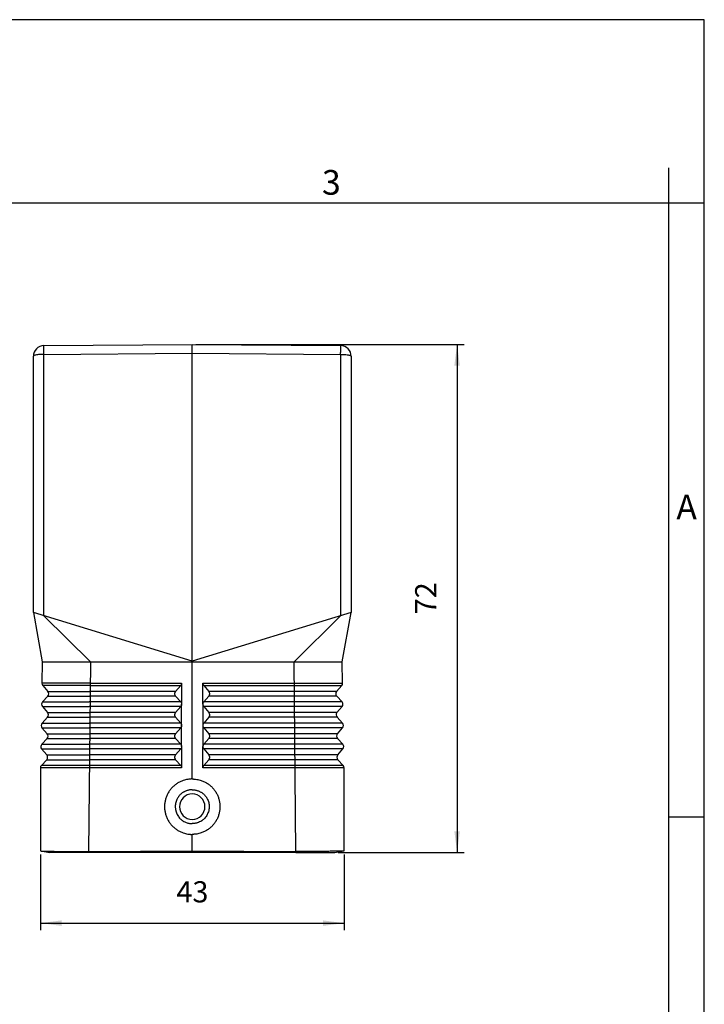
# Model space of a CAD drawing. Units: millimetres. Extents: x -297 to 0, y 0 to 210.
# Drawn here: x -97 to 0, y 71 to 210 of the extents above; entities that cross this region are included whole.
import ezdxf

# ---------------------------------------------------------------- set-up
doc = ezdxf.new("R2010")
doc.units = ezdxf.units.MM
doc.layers.add('1', color=7, linetype='Continuous')
doc.styles.add('CONVERTER_11', font='ARIAL.TTF', dxfattribs={"width": 1.2})
doc.styles.add('CONVERTER_14', font='simplex.shx', dxfattribs={"width": 0.95})
doc.dimstyles.new('ME10_DIM_10', dxfattribs={"dimtxt": 3, "dimasz": 3, "dimexe": 1, "dimexo": 0.5, "dimgap": 2, "dimtad": 1, "dimdsep": 46, "dimtxsty": 'CONVERTER_14', "dimsah": 1, "dimcen": 0.09, "dimclrd": 2, "dimclre": 2, "dimclrt": 4, "dimadec": 0, "dimazin": 0, "dimtfac": 1, "dimtdec": 4, "dimtix": 1, "dimtmove": 0, "dimatfit": 3, "dimfxl": 1, "dimtolj": 1, "dimtzin": 0, "dimarcsym": 0})
doc.dimstyles.new('ME10_DIM_13', dxfattribs={"dimtxt": 3, "dimasz": 3, "dimexe": 1, "dimexo": 0.5, "dimgap": 2, "dimtad": 1, "dimdsep": 46, "dimtxsty": 'CONVERTER_14', "dimsah": 1, "dimcen": 0.09, "dimclrd": 2, "dimclre": 2, "dimclrt": 4, "dimadec": 0, "dimazin": 0, "dimtfac": 1, "dimtdec": 4, "dimtix": 1, "dimtmove": 0, "dimatfit": 3, "dimfxl": 1, "dimtolj": 1, "dimtzin": 0, "dimarcsym": 0})

# ---------------------------------------------------------------- blocks, each defined once
blk = doc.blocks.new('_formato_A4', base_point=(9.93, 0))
at = {"layer": '1', "color": 7, "linetype": 'Continuous'}
for p, q in [((0, 210), (-297, 210)), ((0, 0), (0, 210)), ((-5, 184), (-5, 189)), ((-5, 184), (-100.6, 184)), ((0, 184), (-5, 184)), ((-5, 5), (-5, 184)), ((0, 97), (-5, 97))]:
    blk.add_line(p, q, dxfattribs=at)
at = {"layer": '1', "color": 7, "char_height": 3.5, "attachment_point": 5, "line_spacing_factor": 1.320528, "style": 'CONVERTER_11'}
for s, insert in [('3', (-52.8, 186.5)), ('A', (-2.5, 140.5))]:
    blk.add_mtext(s, dxfattribs=dict(at, insert=insert))
blk = doc.blocks.new('A4_oriz_new', base_point=(-297, 0))
at = {"layer": '1'}
blk.add_blockref('_formato_A4', (9.93, 0), dxfattribs=at)
blk = doc.blocks.new('*D3')
at = {"layer": '1', "color": 2, "linetype": 'Continuous'}
for p, q in [((-94, 91.73), (-94, 81)), ((-51, 91.73), (-51, 81)), ((-94, 82), (-51, 82))]:
    blk.add_line(p, q, dxfattribs=at)
at = {"layer": '1', "color": 2}
for points in [[(-91, 82.39), (-91, 81.61), (-94, 82)], [(-54, 81.61), (-54, 82.39), (-51, 82)]]:
    blk.add_solid(points, dxfattribs=at)
at = {"layer": '1', "color": 4, "insert": (-74.75, 84), "char_height": 3, "attachment_point": 7, "rotation": 0.0001, "line_spacing_factor": 0.60024, "style": 'CONVERTER_14'}
blk.add_mtext('43', dxfattribs=at)
blk = doc.blocks.new('*D6')
at = {"layer": '1', "color": 2, "linetype": 'Continuous'}
for p, q in [((-72, 164), (-34, 164)), ((-35, 164), (-35, 92)), ((-51.82, 92), (-34, 92))]:
    blk.add_line(p, q, dxfattribs=at)
at = {"layer": '1', "color": 2}
for points in [[(-34.61, 161), (-35.39, 161), (-35, 164)], [(-35.39, 95), (-34.61, 95), (-35, 92)]]:
    blk.add_solid(points, dxfattribs=at)
at = {"layer": '1', "color": 4, "insert": (-37, 125.75), "char_height": 3, "attachment_point": 7, "rotation": 90, "line_spacing_factor": 0.60024, "style": 'CONVERTER_14'}
blk.add_mtext('72', dxfattribs=at)

msp = doc.modelspace()

# ---------------------------------------------------------------- linework, layer by layer
at = {"color": 7, "linetype": 'Continuous'}
for p, q in [((-93.513, 163.817), (-72.5, 164)), ((-72.5, 164), (-51.487, 163.817)), ((-95, 126), (-95, 162.317)), ((-50, 162.317), (-50, 126)), ((-95, 126), (-93.738, 119)), ((-51.262, 119), (-50, 126)), ((-93.738, 119), (-93.79, 116.009)), ((-51.21, 116.009), (-51.262, 119)), ((-86.975, 116.009), (-73.999, 116.009)), ((-73.999, 116.009), (-73.999, 113.016)), ((-71.001, 113.016), (-71.001, 116.009)), ((-71.001, 116.009), (-58.025, 116.009)), ((-93.668, 115.672), (-93.669, 115.673)), ((-93.668, 115.672), (-92.938, 114.827)), ((-74.849, 114.827), (-74.123, 115.673)), ((-70.877, 115.673), (-70.151, 114.827)), ((-52.062, 114.827), (-51.332, 115.672)), ((-51.331, 115.673), (-51.332, 115.672)), ((-92.95, 114.16), (-93.71, 113.34)), ((-74.123, 113.34), (-74.849, 114.16)), ((-73.999, 113.016), (-73.999, 113.001)), ((-73.999, 110.017), (-73.999, 113.001)), ((-71.001, 113.001), (-71.001, 113.016)), ((-71.001, 113.001), (-71.001, 110.017)), ((-70.151, 114.16), (-70.877, 113.34)), ((-51.29, 113.34), (-52.05, 114.16)), ((-93.721, 112.673), (-92.991, 111.827)), ((-74.849, 111.827), (-74.123, 112.673)), ((-70.877, 112.673), (-70.151, 111.827)), ((-52.009, 111.827), (-51.279, 112.673)), ((-93.002, 111.16), (-93.762, 110.34)), ((-74.123, 110.34), (-74.849, 111.16)), ((-70.151, 111.16), (-70.877, 110.34)), ((-51.238, 110.34), (-51.998, 111.16)), ((-93.774, 109.673), (-93.043, 108.827)), ((-74.849, 108.827), (-74.123, 109.673)), ((-73.999, 110.017), (-73.999, 110)), ((-73.999, 107.018), (-73.999, 110)), ((-71.001, 110), (-71.001, 110.017)), ((-71.001, 110), (-71.001, 107.018)), ((-70.877, 109.673), (-70.151, 108.827)), ((-51.957, 108.827), (-51.226, 109.673)), ((-93.055, 108.16), (-93.814, 107.34)), ((-74.123, 107.34), (-74.849, 108.16)), ((-70.151, 108.16), (-70.877, 107.34)), ((-51.186, 107.34), (-51.945, 108.16)), ((-93.826, 106.673), (-93.095, 105.827)), ((-74.849, 105.827), (-74.123, 106.673)), ((-73.999, 107.018), (-73.999, 106.999)), ((-73.999, 106.999), (-73.999, 104.009)), ((-71.001, 106.999), (-71.001, 107.018)), ((-71.001, 104.009), (-71.001, 106.999)), ((-70.877, 106.673), (-70.151, 105.827)), ((-51.905, 105.827), (-51.174, 106.673)), ((-93.107, 105.16), (-93.867, 104.34)), ((-74.123, 104.34), (-74.849, 105.16)), ((-70.151, 105.16), (-70.877, 104.34)), ((-51.133, 104.34), (-51.893, 105.16)), ((-94, 104.008), (-94, 104)), ((-94, 104), (-94, 92.233)), ((-51, 104), (-51, 104.008)), ((-51, 92.233), (-51, 104)), ((-94, 92.233), (-93.979, 92.229)), ((-93.979, 92.229), (-92.679, 92)), ((-87.158, 92.165), (-72.5, 92.233)), ((-72.5, 92.233), (-57.842, 92.165)), ((-52.321, 92), (-51.021, 92.229)), ((-51.021, 92.229), (-51, 92.233))]:
    msp.add_line(p, q, dxfattribs=at)
at = {"color": 2, "linetype": 'Continuous'}
for p, q in [((-93.513, 162.577), (-72.5, 162.761)), ((-93.513, 125.545), (-93.513, 162.577)), ((-72.5, 162.761), (-51.487, 162.577)), ((-51.487, 162.577), (-51.487, 125.545)), ((-93.513, 125.545), (-86.922, 119)), ((-58.078, 119), (-51.487, 125.545)), ((-86.922, 119), (-87.183, 92.165)), ((-57.817, 92.165), (-58.078, 119)), ((-74.849, 114.827), (-87.055, 114.827)), ((-86.972, 115.673), (-74.123, 115.673)), ((-70.877, 115.673), (-58.028, 115.673)), ((-57.945, 114.827), (-70.151, 114.827)), ((-74.123, 113.34), (-87.075, 113.34)), ((-74.849, 114.16), (-87.055, 114.16)), ((-57.925, 113.34), (-70.877, 113.34)), ((-57.945, 114.16), (-70.151, 114.16)), ((-74.123, 112.673), (-87.076, 112.673)), ((-74.849, 111.827), (-87.056, 111.827)), ((-57.924, 112.673), (-70.877, 112.673)), ((-57.944, 111.827), (-70.151, 111.827)), ((-74.123, 110.34), (-87.077, 110.34)), ((-74.849, 111.16), (-87.057, 111.16)), ((-57.923, 110.34), (-70.877, 110.34)), ((-57.943, 111.16), (-70.151, 111.16)), ((-74.123, 109.673), (-87.077, 109.673)), ((-74.849, 108.827), (-87.058, 108.827)), ((-57.923, 109.673), (-70.877, 109.673)), ((-57.942, 108.827), (-70.151, 108.827)), ((-74.849, 108.16), (-87.058, 108.16)), ((-57.942, 108.16), (-70.151, 108.16)), ((-74.123, 107.34), (-87.078, 107.34)), ((-74.123, 106.673), (-87.078, 106.673)), ((-57.922, 107.34), (-70.877, 107.34)), ((-57.922, 106.673), (-70.877, 106.673)), ((-74.849, 105.827), (-87.059, 105.827)), ((-74.849, 105.16), (-87.059, 105.16)), ((-57.941, 105.827), (-70.151, 105.827)), ((-57.941, 105.16), (-70.151, 105.16)), ((-74.123, 104.34), (-93.867, 104.34)), ((-51.133, 104.34), (-70.877, 104.34))]:
    msp.add_line(p, q, dxfattribs=at)
at = {"color": 7, "linetype": 'Continuous'}
for centre, radius, start, end in [((-93.5, 162.317), 1.5, 90.5, 180), ((-51.5, 162.317), 1.5, 0, 89.5), ((-93.29, 116), 0.5, 179, 220.81031), ((-51.71, 116), 0.5, 319.18969, 1), ((-93.317, 114.5), 0.5, 317.18969, 40.81031), ((-51.683, 114.5), 0.5, 139.18969, 222.81031), ((-93.343, 113), 0.5, 137.18969, 220.81031), ((-51.657, 113), 0.5, 319.18969, 42.81031), ((-93.369, 111.5), 0.5, 317.18969, 40.81031), ((-51.631, 111.5), 0.5, 139.18969, 222.81031), ((-93.395, 110), 0.5, 137.18969, 220.81031), ((-51.605, 110), 0.5, 319.18969, 42.81031), ((-93.421, 108.5), 0.5, 317.18969, 40.81031), ((-51.579, 108.5), 0.5, 139.18969, 222.81031), ((-93.448, 107), 0.5, 137.18969, 220.81031), ((-51.552, 107), 0.5, 319.18969, 42.81031), ((-93.474, 105.5), 0.5, 317.18969, 40.81031), ((-51.526, 105.5), 0.5, 139.18969, 222.81031), ((-93.5, 104), 0.5, 137.18969, 179), ((-51.5, 104), 0.5, 1, 42.81031)]:
    msp.add_arc(centre, radius, start, end, dxfattribs=at)
at = {"color": 2, "linetype": 'Continuous'}
for start, end in [(90, 180), (0, 90), (180, 270), (270, 0)]:
    msp.add_arc((-72.5, 98.5), 1.803, start, end, dxfattribs=at)
for points, knots in [([(-93.513, 162.577), (-93.513, 162.611), (-93.514, 162.679), (-93.514, 162.779), (-93.515, 162.878), (-93.516, 162.973), (-93.516, 163.061), (-93.516, 163.14), (-93.517, 163.211), (-93.517, 163.28), (-93.517, 163.345), (-93.517, 163.406), (-93.517, 163.464), (-93.517, 163.518), (-93.517, 163.568), (-93.517, 163.614), (-93.517, 163.656), (-93.516, 163.692), (-93.516, 163.725), (-93.516, 163.752), (-93.515, 163.775), (-93.515, 163.792), (-93.514, 163.805), (-93.514, 163.812), (-93.513, 163.816), (-93.513, 163.817)], [0, 0, 0, 0, 0.102528, 0.2031015, 0.3013607, 0.3969459, 0.4894975, 0.5638587, 0.6353046, 0.7036654, 0.7687714, 0.830453, 0.8885406, 0.9427297, 0.9927556, 1.0385074, 1.0798746, 1.1167464, 1.1490123, 1.1764971, 1.1990739, 1.2167051, 1.2293543, 1.2369891, 1.2396129, 1.2396129, 1.2396129, 1.2396129]), ([(-51.487, 162.577), (-51.487, 162.611), (-51.486, 162.679), (-51.486, 162.779), (-51.485, 162.878), (-51.484, 162.973), (-51.484, 163.061), (-51.484, 163.14), (-51.483, 163.211), (-51.483, 163.28), (-51.483, 163.345), (-51.483, 163.406), (-51.483, 163.464), (-51.483, 163.518), (-51.483, 163.568), (-51.483, 163.614), (-51.483, 163.656), (-51.484, 163.692), (-51.484, 163.725), (-51.484, 163.752), (-51.485, 163.775), (-51.485, 163.792), (-51.486, 163.805), (-51.486, 163.812), (-51.487, 163.816), (-51.487, 163.817)], [0, 0, 0, 0, 0.102528, 0.2031015, 0.3013607, 0.3969459, 0.4894975, 0.5638587, 0.6353046, 0.7036654, 0.7687714, 0.830453, 0.8885406, 0.9427297, 0.9927556, 1.0385074, 1.0798746, 1.1167464, 1.1490123, 1.1764971, 1.1990739, 1.2167051, 1.2293543, 1.2369891, 1.2396129, 1.2396129, 1.2396129, 1.2396129]), ([(-93.513, 162.577), (-93.642, 162.575), (-93.89, 162.572), (-94.241, 162.545), (-94.546, 162.51), (-94.771, 162.454), (-94.94, 162.412), (-94.985, 162.341), (-95, 162.317)], [0, 0, 0, 0, 0.3857786, 0.7455302, 1.0560406, 1.2980326, 1.4589186, 1.5428873, 1.5428873, 1.5428873, 1.5428873]), ([(-51.487, 162.577), (-51.358, 162.575), (-51.11, 162.572), (-50.759, 162.545), (-50.454, 162.51), (-50.229, 162.454), (-50.06, 162.412), (-50.015, 162.341), (-50, 162.317)], [0, 0, 0, 0, 0.3857786, 0.7455302, 1.0560406, 1.2980326, 1.4589186, 1.5428873, 1.5428873, 1.5428873, 1.5428873]), ([(-93.79, 116.009), (-93.79, 116.009), (-93.79, 116.009), (-93.79, 116.009), (-93.79, 116.009), (-93.79, 116.009), (-93.79, 116.009), (-93.79, 116.009), (-93.79, 116.009), (-93.79, 116.009), (-93.79, 116.008), (-93.79, 116.008), (-93.79, 116.008), (-93.79, 116.008), (-93.79, 116.008), (-93.79, 116.008), (-93.79, 116.008), (-93.79, 116.008), (-93.79, 116.008), (-93.79, 116.008), (-93.79, 116.008)], [0, 0, 0, 0, 0.0000032981, 0.0000065936, 0.000010863, 0.0000171568, 0.0000366221, 0.0000655209, 0.000107193, 0.0001575122, 0.0002150631, 0.0002784114, 0.0003561956, 0.000443634, 0.0005407828, 0.0006476969, 0.0007644302, 0.000891036, 0.0010275671, 0.0011740854, 0.0011740854, 0.0011740854, 0.0011740854]), ([(-51.21, 116.009), (-51.21, 116.009), (-51.21, 116.009), (-51.21, 116.009), (-51.21, 116.009)], [0, 0, 0, 0, 0.0000016826589, 0.0000030925245, 0.0000030925245, 0.0000030925245, 0.0000030925245]), ([(-51.21, 116.009), (-51.21, 116.009), (-51.21, 116.009), (-51.21, 116.009), (-51.21, 116.009), (-51.21, 116.009), (-51.21, 116.009), (-51.21, 116.009), (-51.21, 116.009), (-51.21, 116.009), (-51.21, 116.009), (-51.21, 116.009), (-51.21, 116.009), (-51.21, 116.008), (-51.21, 116.008), (-51.21, 116.008), (-51.21, 116.008), (-51.21, 116.008), (-51.21, 116.008), (-51.21, 116.008), (-51.21, 116.008), (-51.21, 116.008), (-51.21, 116.008), (-51.21, 116.008), (-51.21, 116.008), (-51.21, 116.008), (-51.21, 116.008)], [0, 0, 0, 0, 0.0000016433, 0.0000036209, 0.0000078906, 0.0000141846, 0.0000261294, 0.0000422415, 0.0000625626, 0.0000893155, 0.0001201183, 0.0001545563, 0.0001922086, 0.0002326507, 0.0002754561, 0.0003310714, 0.0003917849, 0.0004576184, 0.0005285934, 0.0006047308, 0.0006860515, 0.0007725762, 0.0008643252, 0.0009613189, 0.0010635775, 0.0011711288, 0.0011711288, 0.0011711288, 0.0011711288]), ([(-92.938, 114.827), (-92.864, 114.827), (-92.716, 114.827), (-92.387, 114.827), (-91.89, 114.827), (-91.171, 114.827), (-90.293, 114.827), (-89.288, 114.827), (-88.195, 114.827), (-87.44, 114.827), (-87.055, 114.827)], [0, 0, 0, 0, 0.2224126, 0.4448252, 0.9853528, 1.7137792, 2.6030383, 3.6200691, 4.7271903, 5.883141, 5.883141, 5.883141, 5.883141]), ([(-52.062, 114.827), (-52.136, 114.827), (-52.284, 114.827), (-52.613, 114.827), (-53.11, 114.827), (-53.829, 114.827), (-54.707, 114.827), (-55.712, 114.827), (-56.805, 114.827), (-57.56, 114.827), (-57.945, 114.827)], [0, 0, 0, 0, 0.2224126, 0.4448252, 0.9853528, 1.7137792, 2.6030383, 3.6200691, 4.7271903, 5.883141, 5.883141, 5.883141, 5.883141]), ([(-93.71, 113.34), (-93.626, 113.34), (-93.459, 113.34), (-93.088, 113.34), (-92.528, 113.34), (-91.717, 113.34), (-90.726, 113.34), (-89.593, 113.34), (-88.36, 113.34), (-87.51, 113.34), (-87.075, 113.34)], [0, 0, 0, 0, 0.2508146, 0.5016291, 1.1111965, 1.9326622, 2.9355019, 4.0824332, 5.3309242, 6.63448, 6.63448, 6.63448, 6.63448]), ([(-92.95, 114.16), (-92.876, 114.16), (-92.727, 114.16), (-92.398, 114.16), (-91.9, 114.16), (-91.179, 114.16), (-90.299, 114.16), (-89.293, 114.16), (-88.197, 114.16), (-87.441, 114.16), (-87.055, 114.16)], [0, 0, 0, 0, 0.222841, 0.445682, 0.9872509, 1.7170805, 2.6080526, 3.6270427, 4.7362961, 5.8944731, 5.8944731, 5.8944731, 5.8944731]), ([(-52.05, 114.16), (-52.124, 114.16), (-52.273, 114.16), (-52.602, 114.16), (-53.1, 114.16), (-53.821, 114.16), (-54.701, 114.16), (-55.707, 114.16), (-56.803, 114.16), (-57.559, 114.16), (-57.945, 114.16)], [0, 0, 0, 0, 0.222841, 0.445682, 0.9872509, 1.7170805, 2.6080526, 3.6270427, 4.7362961, 5.8944731, 5.8944731, 5.8944731, 5.8944731]), ([(-51.29, 113.34), (-51.374, 113.34), (-51.541, 113.34), (-51.912, 113.34), (-52.472, 113.34), (-53.283, 113.34), (-54.274, 113.34), (-55.407, 113.34), (-56.64, 113.34), (-57.49, 113.34), (-57.925, 113.34)], [0, 0, 0, 0, 0.2508146, 0.5016291, 1.1111965, 1.9326622, 2.9355019, 4.0824332, 5.3309242, 6.63448, 6.63448, 6.63448, 6.63448]), ([(-93.721, 112.673), (-93.638, 112.673), (-93.47, 112.673), (-93.099, 112.673), (-92.537, 112.673), (-91.725, 112.673), (-90.733, 112.673), (-89.598, 112.673), (-88.363, 112.673), (-87.511, 112.673), (-87.076, 112.673)], [0, 0, 0, 0, 0.2512429, 0.5024859, 1.1130946, 1.9359635, 2.9405163, 4.0894068, 5.34003, 6.645812, 6.645812, 6.645812, 6.645812]), ([(-92.991, 111.827), (-92.916, 111.827), (-92.766, 111.827), (-92.435, 111.827), (-91.933, 111.827), (-91.208, 111.827), (-90.322, 111.827), (-89.309, 111.827), (-88.206, 111.827), (-87.445, 111.827), (-87.056, 111.827)], [0, 0, 0, 0, 0.2243403, 0.4486806, 0.993894, 1.7286351, 2.6256029, 3.6514503, 4.7681664, 5.9341352, 5.9341352, 5.9341352, 5.9341352]), ([(-52.009, 111.827), (-52.084, 111.827), (-52.234, 111.827), (-52.565, 111.827), (-53.067, 111.827), (-53.792, 111.827), (-54.678, 111.827), (-55.691, 111.827), (-56.794, 111.827), (-57.555, 111.827), (-57.944, 111.827)], [0, 0, 0, 0, 0.2243403, 0.4486806, 0.993894, 1.7286351, 2.6256029, 3.6514503, 4.7681664, 5.9341352, 5.9341352, 5.9341352, 5.9341352]), ([(-51.279, 112.673), (-51.362, 112.673), (-51.53, 112.673), (-51.901, 112.673), (-52.463, 112.673), (-53.275, 112.673), (-54.267, 112.673), (-55.402, 112.673), (-56.637, 112.673), (-57.489, 112.673), (-57.924, 112.673)], [0, 0, 0, 0, 0.2512429, 0.5024859, 1.1130946, 1.9359635, 2.9405163, 4.0894068, 5.34003, 6.645812, 6.645812, 6.645812, 6.645812]), ([(-93.762, 110.34), (-93.678, 110.34), (-93.509, 110.34), (-93.136, 110.34), (-92.571, 110.34), (-91.754, 110.34), (-90.756, 110.34), (-89.614, 110.34), (-88.372, 110.34), (-87.514, 110.34), (-87.077, 110.34)], [0, 0, 0, 0, 0.2527422, 0.5054845, 1.1197377, 1.947518, 2.9580666, 4.1138144, 5.3719003, 6.6854742, 6.6854742, 6.6854742, 6.6854742]), ([(-93.002, 111.16), (-92.927, 111.16), (-92.777, 111.16), (-92.445, 111.16), (-91.943, 111.16), (-91.216, 111.16), (-90.328, 111.16), (-89.313, 111.16), (-88.208, 111.16), (-87.446, 111.16), (-87.057, 111.16)], [0, 0, 0, 0, 0.2247687, 0.4495373, 0.995792, 1.7319364, 2.6306173, 3.6584239, 4.7772722, 5.9454673, 5.9454673, 5.9454673, 5.9454673]), ([(-51.998, 111.16), (-52.073, 111.16), (-52.223, 111.16), (-52.555, 111.16), (-53.057, 111.16), (-53.784, 111.16), (-54.672, 111.16), (-55.687, 111.16), (-56.792, 111.16), (-57.554, 111.16), (-57.943, 111.16)], [0, 0, 0, 0, 0.2247687, 0.4495373, 0.995792, 1.7319364, 2.6306173, 3.6584239, 4.7772722, 5.9454673, 5.9454673, 5.9454673, 5.9454673]), ([(-51.238, 110.34), (-51.322, 110.34), (-51.491, 110.34), (-51.864, 110.34), (-52.429, 110.34), (-53.246, 110.34), (-54.244, 110.34), (-55.386, 110.34), (-56.628, 110.34), (-57.486, 110.34), (-57.923, 110.34)], [0, 0, 0, 0, 0.2527422, 0.5054845, 1.1197377, 1.947518, 2.9580666, 4.1138144, 5.3719003, 6.6854742, 6.6854742, 6.6854742, 6.6854742]), ([(-93.774, 109.673), (-93.689, 109.673), (-93.521, 109.673), (-93.147, 109.673), (-92.581, 109.673), (-91.762, 109.673), (-90.762, 109.673), (-89.619, 109.673), (-88.374, 109.673), (-87.515, 109.673), (-87.077, 109.673)], [0, 0, 0, 0, 0.2531706, 0.5063412, 1.1216357, 1.9508193, 2.963081, 4.120788, 5.3810061, 6.6968063, 6.6968063, 6.6968063, 6.6968063]), ([(-93.043, 108.827), (-92.967, 108.827), (-92.817, 108.827), (-92.482, 108.827), (-91.977, 108.827), (-91.245, 108.827), (-90.351, 108.827), (-89.329, 108.827), (-88.217, 108.827), (-87.45, 108.827), (-87.058, 108.827)], [0, 0, 0, 0, 0.226268, 0.4525359, 1.0024351, 1.7434909, 2.6481676, 3.6828315, 4.8091425, 5.9851295, 5.9851295, 5.9851295, 5.9851295]), ([(-51.957, 108.827), (-52.033, 108.827), (-52.183, 108.827), (-52.518, 108.827), (-53.023, 108.827), (-53.755, 108.827), (-54.649, 108.827), (-55.671, 108.827), (-56.783, 108.827), (-57.55, 108.827), (-57.942, 108.827)], [0, 0, 0, 0, 0.226268, 0.4525359, 1.0024351, 1.7434909, 2.6481676, 3.6828315, 4.8091425, 5.9851295, 5.9851295, 5.9851295, 5.9851295]), ([(-51.226, 109.673), (-51.311, 109.673), (-51.479, 109.673), (-51.853, 109.673), (-52.419, 109.673), (-53.238, 109.673), (-54.238, 109.673), (-55.381, 109.673), (-56.626, 109.673), (-57.485, 109.673), (-57.923, 109.673)], [0, 0, 0, 0, 0.2531706, 0.5063412, 1.1216357, 1.9508193, 2.963081, 4.120788, 5.3810061, 6.6968063, 6.6968063, 6.6968063, 6.6968063]), ([(-93.055, 108.16), (-92.979, 108.16), (-92.828, 108.16), (-92.493, 108.16), (-91.986, 108.16), (-91.253, 108.16), (-90.358, 108.16), (-89.334, 108.16), (-88.22, 108.16), (-87.451, 108.16), (-87.058, 108.16)], [0, 0, 0, 0, 0.2266963, 0.4533926, 1.0043332, 1.7467922, 2.653182, 3.6898051, 4.8182483, 5.9964615, 5.9964615, 5.9964615, 5.9964615]), ([(-51.945, 108.16), (-52.021, 108.16), (-52.172, 108.16), (-52.507, 108.16), (-53.014, 108.16), (-53.747, 108.16), (-54.642, 108.16), (-55.666, 108.16), (-56.78, 108.16), (-57.549, 108.16), (-57.942, 108.16)], [0, 0, 0, 0, 0.2266963, 0.4533926, 1.0043332, 1.7467922, 2.653182, 3.6898051, 4.8182483, 5.9964615, 5.9964615, 5.9964615, 5.9964615]), ([(-93.826, 106.673), (-93.741, 106.673), (-93.571, 106.673), (-93.194, 106.673), (-92.624, 106.673), (-91.799, 106.673), (-90.792, 106.673), (-89.639, 106.673), (-88.385, 106.673), (-87.52, 106.673), (-87.078, 106.673)], [0, 0, 0, 0, 0.2550983, 0.5101966, 1.1301769, 1.9656751, 2.9856456, 4.1521692, 5.4219822, 6.7478005, 6.7478005, 6.7478005, 6.7478005]), ([(-93.814, 107.34), (-93.73, 107.34), (-93.56, 107.34), (-93.184, 107.34), (-92.614, 107.34), (-91.791, 107.34), (-90.785, 107.34), (-89.635, 107.34), (-88.383, 107.34), (-87.519, 107.34), (-87.078, 107.34)], [0, 0, 0, 0, 0.2546699, 0.5093398, 1.1282788, 1.9623738, 2.9806313, 4.1451956, 5.4128764, 6.7364684, 6.7364684, 6.7364684, 6.7364684]), ([(-51.186, 107.34), (-51.27, 107.34), (-51.44, 107.34), (-51.816, 107.34), (-52.386, 107.34), (-53.209, 107.34), (-54.215, 107.34), (-55.365, 107.34), (-56.617, 107.34), (-57.481, 107.34), (-57.922, 107.34)], [0, 0, 0, 0, 0.2546699, 0.5093398, 1.1282788, 1.9623738, 2.9806313, 4.1451956, 5.4128764, 6.7364684, 6.7364684, 6.7364684, 6.7364684]), ([(-51.174, 106.673), (-51.259, 106.673), (-51.429, 106.673), (-51.806, 106.673), (-52.376, 106.673), (-53.201, 106.673), (-54.208, 106.673), (-55.361, 106.673), (-56.615, 106.673), (-57.48, 106.673), (-57.922, 106.673)], [0, 0, 0, 0, 0.2550983, 0.5101966, 1.1301769, 1.9656751, 2.9856456, 4.1521692, 5.4219822, 6.7478005, 6.7478005, 6.7478005, 6.7478005]), ([(-93.107, 105.16), (-93.031, 105.16), (-92.878, 105.16), (-92.541, 105.16), (-92.03, 105.16), (-91.29, 105.16), (-90.387, 105.16), (-89.355, 105.16), (-88.231, 105.16), (-87.456, 105.16), (-87.059, 105.16)], [0, 0, 0, 0, 0.228624, 0.457248, 1.0128743, 1.761648, 2.6757467, 3.7211863, 4.8592244, 6.0474557, 6.0474557, 6.0474557, 6.0474557]), ([(-93.095, 105.827), (-93.019, 105.827), (-92.867, 105.827), (-92.53, 105.827), (-92.02, 105.827), (-91.282, 105.827), (-90.381, 105.827), (-89.35, 105.827), (-88.228, 105.827), (-87.454, 105.827), (-87.059, 105.827)], [0, 0, 0, 0, 0.2281956, 0.4563912, 1.0109763, 1.7583467, 2.6707323, 3.7142127, 4.8501186, 6.0361237, 6.0361237, 6.0361237, 6.0361237]), ([(-51.905, 105.827), (-51.981, 105.827), (-52.133, 105.827), (-52.47, 105.827), (-52.98, 105.827), (-53.718, 105.827), (-54.619, 105.827), (-55.65, 105.827), (-56.772, 105.827), (-57.546, 105.827), (-57.941, 105.827)], [0, 0, 0, 0, 0.2281956, 0.4563912, 1.0109763, 1.7583467, 2.6707323, 3.7142127, 4.8501186, 6.0361237, 6.0361237, 6.0361237, 6.0361237]), ([(-51.893, 105.16), (-51.969, 105.16), (-52.122, 105.16), (-52.459, 105.16), (-52.97, 105.16), (-53.71, 105.16), (-54.613, 105.16), (-55.645, 105.16), (-56.769, 105.16), (-57.544, 105.16), (-57.941, 105.16)], [0, 0, 0, 0, 0.228624, 0.457248, 1.0128743, 1.761648, 2.6757467, 3.7211863, 4.8592244, 6.0474557, 6.0474557, 6.0474557, 6.0474557])]:
    msp.add_open_spline(points, degree=3, knots=knots, dxfattribs=at)
at = {"color": 7, "linetype": 'Continuous'}
msp.add_open_spline([(-72.5, 119.121), (-72.5, 119.111), (-72.5, 119.091), (-72.5, 119.061), (-72.5, 119.03), (-72.5, 119.01), (-72.5, 119)], degree=3, dxfattribs=at)
msp.add_open_spline([(-72.5, 119.121), (-72.5, 119.111), (-72.5, 119.091), (-72.5, 119.061), (-72.5, 119.03), (-72.5, 119.01), (-72.5, 119)], degree=3, dxfattribs=at)
for points, knots in [([(-73.999, 116.009), (-74.001, 115.978), (-74.004, 115.917), (-74.029, 115.829), (-74.068, 115.745), (-74.105, 115.697), (-74.123, 115.673)], [0, 0, 0, 0, 0.09119943, 0.18251542, 0.27376148, 0.36475994, 0.36475994, 0.36475994, 0.36475994]), ([(-71.001, 116.009), (-70.999, 115.978), (-70.996, 115.917), (-70.971, 115.829), (-70.932, 115.745), (-70.895, 115.697), (-70.877, 115.673)], [0, 0, 0, 0, 0.09119943, 0.18251542, 0.27376148, 0.36475994, 0.36475994, 0.36475994, 0.36475994]), ([(-74.849, 114.16), (-74.873, 114.192), (-74.922, 114.256), (-74.963, 114.37), (-74.978, 114.491), (-74.963, 114.613), (-74.922, 114.729), (-74.873, 114.794), (-74.849, 114.827)], [0, 0, 0, 0, 0.11928747, 0.23949874, 0.36051889, 0.4820491, 0.6036764, 0.72496621, 0.72496621, 0.72496621, 0.72496621]), ([(-70.151, 114.16), (-70.127, 114.192), (-70.078, 114.256), (-70.037, 114.37), (-70.022, 114.491), (-70.037, 114.613), (-70.078, 114.729), (-70.127, 114.794), (-70.151, 114.827)], [0, 0, 0, 0, 0.11928747, 0.23949874, 0.36051889, 0.4820491, 0.6036764, 0.72496621, 0.72496621, 0.72496621, 0.72496621]), ([(-74.123, 113.34), (-74.088, 113.292), (-74.018, 113.195), (-74.006, 113.076), (-73.999, 113.016)], [0, 0, 0, 0, 0.17501414, 0.35193336, 0.35193336, 0.35193336, 0.35193336]), ([(-73.999, 113.001), (-74.006, 112.941), (-74.018, 112.821), (-74.088, 112.722), (-74.123, 112.673)], [0, 0, 0, 0, 0.17808957, 0.35588682, 0.35588682, 0.35588682, 0.35588682]), ([(-70.877, 113.34), (-70.912, 113.292), (-70.982, 113.195), (-70.994, 113.076), (-71.001, 113.016)], [0, 0, 0, 0, 0.17501414, 0.35193336, 0.35193336, 0.35193336, 0.35193336]), ([(-71.001, 113.001), (-70.994, 112.941), (-70.982, 112.821), (-70.912, 112.722), (-70.877, 112.673)], [0, 0, 0, 0, 0.17808957, 0.35588682, 0.35588682, 0.35588682, 0.35588682]), ([(-74.849, 111.16), (-74.873, 111.192), (-74.922, 111.256), (-74.963, 111.37), (-74.978, 111.491), (-74.963, 111.613), (-74.922, 111.729), (-74.873, 111.794), (-74.849, 111.827)], [0, 0, 0, 0, 0.11928747, 0.23949874, 0.36051889, 0.4820491, 0.6036764, 0.72496621, 0.72496621, 0.72496621, 0.72496621]), ([(-70.151, 111.16), (-70.127, 111.192), (-70.078, 111.256), (-70.037, 111.37), (-70.022, 111.491), (-70.037, 111.613), (-70.078, 111.729), (-70.127, 111.794), (-70.151, 111.827)], [0, 0, 0, 0, 0.11928747, 0.23949874, 0.36051889, 0.4820491, 0.6036764, 0.72496621, 0.72496621, 0.72496621, 0.72496621]), ([(-74.123, 110.34), (-74.089, 110.292), (-74.018, 110.196), (-74.006, 110.077), (-73.999, 110.017)], [0, 0, 0, 0, 0.1744784, 0.35085153, 0.35085153, 0.35085153, 0.35085153]), ([(-70.877, 110.34), (-70.911, 110.292), (-70.982, 110.196), (-70.994, 110.077), (-71.001, 110.017)], [0, 0, 0, 0, 0.1744784, 0.35085153, 0.35085153, 0.35085153, 0.35085153]), ([(-74.849, 108.16), (-74.873, 108.192), (-74.922, 108.256), (-74.963, 108.37), (-74.978, 108.491), (-74.963, 108.613), (-74.922, 108.729), (-74.873, 108.794), (-74.849, 108.827)], [0, 0, 0, 0, 0.11928747, 0.23949874, 0.36051889, 0.4820491, 0.6036764, 0.72496621, 0.72496621, 0.72496621, 0.72496621]), ([(-73.999, 110), (-74.006, 109.94), (-74.019, 109.82), (-74.089, 109.722), (-74.123, 109.673)], [0, 0, 0, 0, 0.17754936, 0.35480397, 0.35480397, 0.35480397, 0.35480397]), ([(-71.001, 110), (-70.994, 109.94), (-70.981, 109.82), (-70.911, 109.722), (-70.877, 109.673)], [0, 0, 0, 0, 0.17754936, 0.35480397, 0.35480397, 0.35480397, 0.35480397]), ([(-70.151, 108.16), (-70.127, 108.192), (-70.078, 108.256), (-70.037, 108.37), (-70.022, 108.491), (-70.037, 108.613), (-70.078, 108.729), (-70.127, 108.794), (-70.151, 108.827)], [0, 0, 0, 0, 0.11928747, 0.23949874, 0.36051889, 0.4820491, 0.6036764, 0.72496621, 0.72496621, 0.72496621, 0.72496621]), ([(-74.123, 107.34), (-74.089, 107.292), (-74.019, 107.196), (-74.006, 107.078), (-73.999, 107.018)], [0, 0, 0, 0, 0.17400301, 0.34989158, 0.34989158, 0.34989158, 0.34989158]), ([(-73.999, 106.999), (-74.006, 106.939), (-74.019, 106.82), (-74.089, 106.722), (-74.123, 106.673)], [0, 0, 0, 0, 0.17706996, 0.35384305, 0.35384305, 0.35384305, 0.35384305]), ([(-70.877, 107.34), (-70.911, 107.292), (-70.981, 107.196), (-70.994, 107.078), (-71.001, 107.018)], [0, 0, 0, 0, 0.17400301, 0.34989158, 0.34989158, 0.34989158, 0.34989158]), ([(-71.001, 106.999), (-70.994, 106.939), (-70.981, 106.82), (-70.911, 106.722), (-70.877, 106.673)], [0, 0, 0, 0, 0.17706996, 0.35384305, 0.35384305, 0.35384305, 0.35384305]), ([(-74.849, 105.16), (-74.873, 105.192), (-74.922, 105.256), (-74.963, 105.37), (-74.978, 105.491), (-74.963, 105.613), (-74.922, 105.729), (-74.873, 105.794), (-74.849, 105.827)], [0, 0, 0, 0, 0.11928747, 0.23949874, 0.36051889, 0.4820491, 0.6036764, 0.72496621, 0.72496621, 0.72496621, 0.72496621]), ([(-70.151, 105.16), (-70.127, 105.192), (-70.078, 105.256), (-70.037, 105.37), (-70.022, 105.491), (-70.037, 105.613), (-70.078, 105.729), (-70.127, 105.794), (-70.151, 105.827)], [0, 0, 0, 0, 0.11928747, 0.23949874, 0.36051889, 0.4820491, 0.6036764, 0.72496621, 0.72496621, 0.72496621, 0.72496621]), ([(-94, 104.008), (-94, 104.008), (-94, 104.008), (-94, 104.008), (-94, 104.008), (-94, 104.008), (-94, 104.009), (-94, 104.009), (-94, 104.009), (-94, 104.009), (-94, 104.009)], [0, 0, 0, 0, 0.00010694903, 0.00021390225, 0.0003208597, 0.00042782136, 0.00053478723, 0.00064175732, 0.00074873167, 0.00085571211, 0.00085571211, 0.00085571211, 0.00085571211]), ([(-87.184, 103.997), (-87.184, 103.997), (-87.184, 103.997), (-87.184, 103.997), (-87.184, 103.997), (-87.183, 103.997), (-87.183, 103.997)], [0, 0, 0, 0, 0.0002809668, 0.0005619343, 0.0008429173, 0.0011239005, 0.0011239005, 0.0011239005, 0.0011239005]), ([(-74.123, 104.34), (-74.105, 104.317), (-74.068, 104.27), (-74.029, 104.187), (-74.004, 104.1), (-74.001, 104.039), (-73.999, 104.009)], [0, 0, 0, 0, 0.08946457, 0.17944895, 0.26993786, 0.3608504, 0.3608504, 0.3608504, 0.3608504]), ([(-70.877, 104.34), (-70.895, 104.317), (-70.932, 104.27), (-70.971, 104.187), (-70.996, 104.1), (-70.999, 104.039), (-71.001, 104.009)], [0, 0, 0, 0, 0.08946457, 0.17944895, 0.26993786, 0.3608504, 0.3608504, 0.3608504, 0.3608504]), ([(-57.816, 103.997), (-57.816, 103.997), (-57.816, 103.997), (-57.816, 103.997), (-57.816, 103.997), (-57.817, 103.997), (-57.817, 103.997)], [0, 0, 0, 0, 0.0002809668, 0.0005619343, 0.0008429173, 0.0011239005, 0.0011239005, 0.0011239005, 0.0011239005]), ([(-51, 104.008), (-51, 104.008), (-51, 104.008), (-51, 104.008), (-51, 104.008), (-51, 104.008), (-51, 104.009), (-51, 104.009), (-51, 104.009), (-51, 104.009), (-51, 104.009)], [0, 0, 0, 0, 0.00010694902, 0.00021390225, 0.0003208597, 0.00042782136, 0.00053478723, 0.00064175732, 0.00074873167, 0.00085571211, 0.00085571211, 0.00085571211, 0.00085571211]), ([(-72.5, 102.425), (-72.511, 102.425), (-72.533, 102.425), (-72.565, 102.425), (-72.597, 102.424), (-72.63, 102.423), (-72.662, 102.422), (-72.696, 102.42), (-72.73, 102.419), (-72.761, 102.417), (-72.788, 102.415), (-72.91, 102.405), (-73.133, 102.378), (-73.452, 102.313), (-73.739, 102.229), (-73.993, 102.133), (-74.215, 102.034), (-74.432, 101.92), (-74.641, 101.794), (-74.841, 101.654), (-75.033, 101.503), (-75.214, 101.34), (-75.385, 101.166), (-75.545, 100.982), (-75.693, 100.788), (-75.829, 100.585), (-75.952, 100.374), (-76.062, 100.156), (-76.158, 99.931), (-76.24, 99.701), (-76.307, 99.467), (-76.36, 99.228), (-76.398, 98.987), (-76.421, 98.744), (-76.428, 98.5), (-76.421, 98.256), (-76.398, 98.013), (-76.36, 97.772), (-76.307, 97.533), (-76.24, 97.299), (-76.158, 97.069), (-76.062, 96.844), (-75.952, 96.626), (-75.829, 96.415), (-75.693, 96.212), (-75.545, 96.018), (-75.385, 95.834), (-75.214, 95.66), (-75.033, 95.497), (-74.841, 95.346), (-74.641, 95.206), (-74.432, 95.08), (-74.215, 94.966), (-73.993, 94.867), (-73.739, 94.771), (-73.452, 94.687), (-73.133, 94.622), (-72.91, 94.595), (-72.788, 94.585), (-72.761, 94.583), (-72.73, 94.581), (-72.696, 94.58), (-72.662, 94.578), (-72.63, 94.577), (-72.597, 94.576), (-72.565, 94.575), (-72.533, 94.575), (-72.511, 94.575), (-72.5, 94.575)], [0, 0, 0, 0, 0.0328626, 0.0652253, 0.0973872, 0.1296477, 0.1623069, 0.1956646, 0.230021, 0.265676, 0.2878718, 0.3100725, 0.6352242, 0.9603199, 1.2859096, 1.529834, 1.7736378, 2.017581, 2.2619266, 2.5064305, 2.7503255, 2.9938446, 3.2372108, 3.4806428, 3.7243612, 3.9685935, 4.2135803, 4.4575143, 4.7013388, 4.9452341, 5.1893819, 5.4334227, 5.6772706, 5.9211359, 6.1652288, 6.4093217, 6.6531869, 6.8970348, 7.1410756, 7.3852233, 7.6291185, 7.872943, 8.1168772, 8.3618637, 8.6060957, 8.8498138, 9.0932457, 9.3366118, 9.580131, 9.8240264, 10.0685309, 10.312876, 10.5568191, 10.8006232, 11.0445479, 11.3701372, 11.695233, 12.020385, 12.0425858, 12.0647817, 12.1004367, 12.1347931, 12.1681508, 12.2008099, 12.2330704, 12.2652323, 12.2975949, 12.3304576, 12.3304576, 12.3304576, 12.3304576]), ([(-72.5, 102.425), (-72.489, 102.425), (-72.467, 102.425), (-72.435, 102.425), (-72.403, 102.424), (-72.37, 102.423), (-72.338, 102.422), (-72.304, 102.42), (-72.27, 102.419), (-72.239, 102.417), (-72.212, 102.415), (-72.09, 102.405), (-71.867, 102.378), (-71.548, 102.313), (-71.261, 102.229), (-71.007, 102.133), (-70.785, 102.034), (-70.568, 101.92), (-70.359, 101.794), (-70.159, 101.654), (-69.967, 101.503), (-69.786, 101.34), (-69.615, 101.166), (-69.455, 100.982), (-69.307, 100.788), (-69.171, 100.585), (-69.048, 100.374), (-68.938, 100.156), (-68.842, 99.931), (-68.76, 99.701), (-68.693, 99.467), (-68.64, 99.228), (-68.602, 98.987), (-68.579, 98.744), (-68.572, 98.5), (-68.579, 98.256), (-68.602, 98.013), (-68.64, 97.772), (-68.693, 97.533), (-68.76, 97.299), (-68.842, 97.069), (-68.938, 96.844), (-69.048, 96.626), (-69.171, 96.415), (-69.307, 96.212), (-69.455, 96.018), (-69.615, 95.834), (-69.786, 95.66), (-69.967, 95.497), (-70.159, 95.346), (-70.359, 95.206), (-70.568, 95.08), (-70.785, 94.966), (-71.007, 94.867), (-71.261, 94.771), (-71.548, 94.687), (-71.867, 94.622), (-72.09, 94.595), (-72.212, 94.585), (-72.239, 94.583), (-72.27, 94.581), (-72.304, 94.58), (-72.338, 94.578), (-72.37, 94.577), (-72.403, 94.576), (-72.435, 94.575), (-72.467, 94.575), (-72.489, 94.575), (-72.5, 94.575)], [0, 0, 0, 0, 0.0328626, 0.0652253, 0.0973872, 0.1296477, 0.1623069, 0.1956646, 0.230021, 0.265676, 0.2878718, 0.3100725, 0.6352242, 0.9603199, 1.2859096, 1.529834, 1.7736378, 2.017581, 2.2619266, 2.5064305, 2.7503255, 2.9938446, 3.2372108, 3.4806428, 3.7243612, 3.9685935, 4.2135803, 4.4575143, 4.7013388, 4.9452341, 5.1893819, 5.4334227, 5.6772706, 5.9211359, 6.1652288, 6.4093217, 6.6531869, 6.8970348, 7.1410756, 7.3852233, 7.6291185, 7.872943, 8.1168772, 8.3618637, 8.6060957, 8.8498138, 9.0932457, 9.3366118, 9.580131, 9.8240264, 10.0685309, 10.312876, 10.5568191, 10.8006232, 11.0445479, 11.3701372, 11.695233, 12.020385, 12.0425858, 12.0647817, 12.1004367, 12.1347931, 12.1681508, 12.2008099, 12.2330704, 12.2652323, 12.2975949, 12.3304576, 12.3304576, 12.3304576, 12.3304576]), ([(-72.5, 100.899), (-72.536, 100.899), (-72.603, 100.898), (-72.7, 100.891), (-72.788, 100.882), (-72.904, 100.866), (-73.046, 100.838), (-73.215, 100.792), (-73.38, 100.734), (-73.544, 100.663), (-73.699, 100.581), (-73.841, 100.492), (-73.965, 100.403), (-74.08, 100.308), (-74.185, 100.21), (-74.288, 100.103), (-74.381, 99.993), (-74.47, 99.874), (-74.548, 99.753), (-74.645, 99.584), (-74.746, 99.363), (-74.834, 99.083), (-74.888, 98.793), (-74.903, 98.551), (-74.897, 98.356), (-74.884, 98.21), (-74.861, 98.062), (-74.817, 97.861), (-74.742, 97.627), (-74.618, 97.361), (-74.47, 97.12), (-74.32, 96.931), (-74.185, 96.79), (-74.076, 96.688), (-73.961, 96.594), (-73.786, 96.469), (-73.543, 96.33), (-73.274, 96.224), (-73.05, 96.162), (-72.908, 96.134), (-72.788, 96.118), (-72.7, 96.109), (-72.603, 96.102), (-72.536, 96.101), (-72.5, 96.101)], [0, 0, 0, 0, 0.1089035, 0.1996715, 0.2918443, 0.3750787, 0.550154, 0.725161, 0.9011483, 1.0751094, 1.2608726, 1.4245162, 1.578634, 1.7178545, 1.8715404, 2.0099466, 2.1636673, 2.3019203, 2.456152, 2.5948919, 2.8882898, 3.1816871, 3.4749449, 3.7681968, 3.9071925, 4.0615706, 4.2081929, 4.3549805, 4.679982, 4.941763, 5.2341511, 5.5264381, 5.664845, 5.818531, 5.9730125, 6.1118704, 6.4617119, 6.8107694, 6.9747218, 7.1608556, 7.2440912, 7.3362656, 7.4270371, 7.53594, 7.53594, 7.53594, 7.53594]), ([(-72.5, 100.899), (-72.464, 100.899), (-72.397, 100.898), (-72.3, 100.891), (-72.212, 100.882), (-72.096, 100.866), (-71.954, 100.838), (-71.785, 100.792), (-71.62, 100.734), (-71.456, 100.663), (-71.301, 100.581), (-71.159, 100.492), (-71.035, 100.403), (-70.92, 100.308), (-70.815, 100.21), (-70.712, 100.103), (-70.619, 99.993), (-70.53, 99.874), (-70.452, 99.753), (-70.355, 99.584), (-70.254, 99.363), (-70.166, 99.083), (-70.112, 98.793), (-70.097, 98.551), (-70.103, 98.356), (-70.116, 98.21), (-70.139, 98.062), (-70.183, 97.861), (-70.258, 97.627), (-70.382, 97.361), (-70.53, 97.12), (-70.68, 96.931), (-70.815, 96.79), (-70.924, 96.688), (-71.039, 96.594), (-71.214, 96.469), (-71.457, 96.33), (-71.726, 96.224), (-71.95, 96.162), (-72.092, 96.134), (-72.212, 96.118), (-72.3, 96.109), (-72.397, 96.102), (-72.464, 96.101), (-72.5, 96.101)], [0, 0, 0, 0, 0.1089035, 0.1996715, 0.2918443, 0.3750787, 0.550154, 0.725161, 0.9011483, 1.0751094, 1.2608726, 1.4245162, 1.578634, 1.7178545, 1.8715404, 2.0099466, 2.1636673, 2.3019203, 2.456152, 2.5948919, 2.8882898, 3.1816871, 3.4749449, 3.7681968, 3.9071925, 4.0615706, 4.2081929, 4.3549805, 4.679982, 4.941763, 5.2341511, 5.5264381, 5.664845, 5.818531, 5.9730125, 6.1118704, 6.4617119, 6.8107694, 6.9747218, 7.1608556, 7.2440912, 7.3362656, 7.4270371, 7.53594, 7.53594, 7.53594, 7.53594]), ([(-93.979, 92.229), (-93.907, 92.223), (-93.688, 92.204), (-93.25, 92.196), (-92.603, 92.181), (-91.833, 92.173), (-91.037, 92.167), (-90.323, 92.164), (-89.668, 92.162), (-88.98, 92.161), (-88.148, 92.162), (-87.526, 92.164), (-87.183, 92.165)], [0, 0, 0, 0, 0.2168383, 0.6588732, 1.3146201, 2.1589488, 2.9668126, 3.7047287, 4.3015108, 4.9307387, 5.7697825, 6.7970749, 6.7970749, 6.7970749, 6.7970749]), ([(-87.183, 92.165), (-87.181, 92.165), (-87.177, 92.165), (-87.17, 92.165), (-87.164, 92.165), (-87.16, 92.165), (-87.158, 92.165)], [0, 0, 0, 0, 0.006375914, 0.012751829, 0.019127718, 0.025503606, 0.025503606, 0.025503606, 0.025503606]), ([(-57.817, 92.165), (-57.819, 92.165), (-57.823, 92.165), (-57.83, 92.165), (-57.836, 92.165), (-57.84, 92.165), (-57.842, 92.165)], [0, 0, 0, 0, 0.006375914, 0.012751829, 0.019127718, 0.025503606, 0.025503606, 0.025503606, 0.025503606]), ([(-51.021, 92.229), (-51.093, 92.223), (-51.312, 92.204), (-51.75, 92.196), (-52.397, 92.181), (-53.167, 92.173), (-53.963, 92.167), (-54.677, 92.164), (-55.332, 92.162), (-56.02, 92.161), (-56.852, 92.162), (-57.474, 92.164), (-57.817, 92.165)], [0, 0, 0, 0, 0.2168383, 0.6588732, 1.3146201, 2.1589488, 2.9668126, 3.7047287, 4.3015108, 4.9307387, 5.7697825, 6.7970749, 6.7970749, 6.7970749, 6.7970749]), ([(-87.158, 92), (-87.517, 92), (-88.221, 92), (-89.243, 92), (-90.186, 92), (-91.012, 92), (-91.689, 92), (-92.158, 92), (-92.468, 92), (-92.609, 92), (-92.679, 92)], [0, 0, 0, 0, 1.0770833, 2.1127816, 3.0672701, 3.9038816, 4.5904546, 5.1006064, 5.3107095, 5.5208125, 5.5208125, 5.5208125, 5.5208125]), ([(-57.842, 92), (-57.483, 92), (-56.779, 92), (-55.757, 92), (-54.814, 92), (-53.988, 92), (-53.311, 92), (-52.842, 92), (-52.532, 92), (-52.391, 92), (-52.321, 92)], [0, 0, 0, 0, 1.0770833, 2.1127816, 3.0672701, 3.9038816, 4.5904546, 5.1006064, 5.3107095, 5.5208125, 5.5208125, 5.5208125, 5.5208125])]:
    msp.add_open_spline(points, degree=3, knots=knots, dxfattribs=at)
at = {"layer": '1', "color": 7, "linetype": 'Continuous'}
for p, q in [((-72.5, 102.425), (-72.5, 164)), ((-72.5, 119.121), (-95, 126)), ((-50, 126), (-72.5, 119.121)), ((-93.738, 119), (-72.5, 119)), ((-72.5, 119), (-51.262, 119)), ((-86.975, 116.009), (-93.79, 116.009)), ((-58.025, 116.009), (-51.21, 116.009)), ((-73.999, 104), (-94, 104)), ((-73.999, 104.009), (-73.999, 104)), ((-71.001, 104.009), (-71.001, 104)), ((-51, 104), (-71.001, 104)), ((-72.5, 92), (-72.5, 94.575)), ((-72.5, 92), (-87.158, 92)), ((-57.842, 92), (-72.5, 92))]:
    msp.add_line(p, q, dxfattribs=at)
at = {"layer": '1', "color": 2, "linetype": 'Continuous'}
for p, q in [((-86.972, 115.673), (-93.669, 115.673)), ((-58.028, 115.673), (-51.331, 115.673))]:
    msp.add_line(p, q, dxfattribs=at)

# ---------------------------------------------------------------- block references
msp.add_blockref('A4_oriz_new', (-297, 0))

# ---------------------------------------------------------------- dimensions: what is measured, and where the dimension line sits
at = {"layer": '1'}
dim = msp.add_linear_dim(base=(-35, 164), p1=(-52.321, 92), p2=(-72.5, 164), angle=90, dimstyle='ME10_DIM_13', dxfattribs=at)
dim.commit()
dim.dimension.update_dxf_attribs({"geometry": '*D6', "text_midpoint": (-38.5, 128), "text_rotation": 90})
dim = msp.add_aligned_dim(p1=(-51, 92.233), p2=(-94, 92.233), distance=10.233, dimstyle='ME10_DIM_10', dxfattribs=at)
dim.commit()
dim.dimension.update_dxf_attribs({"geometry": '*D3', "text_midpoint": (-72.5, 85.5), "text_rotation": 0.00014})

doc.saveas('drawing.dxf')
